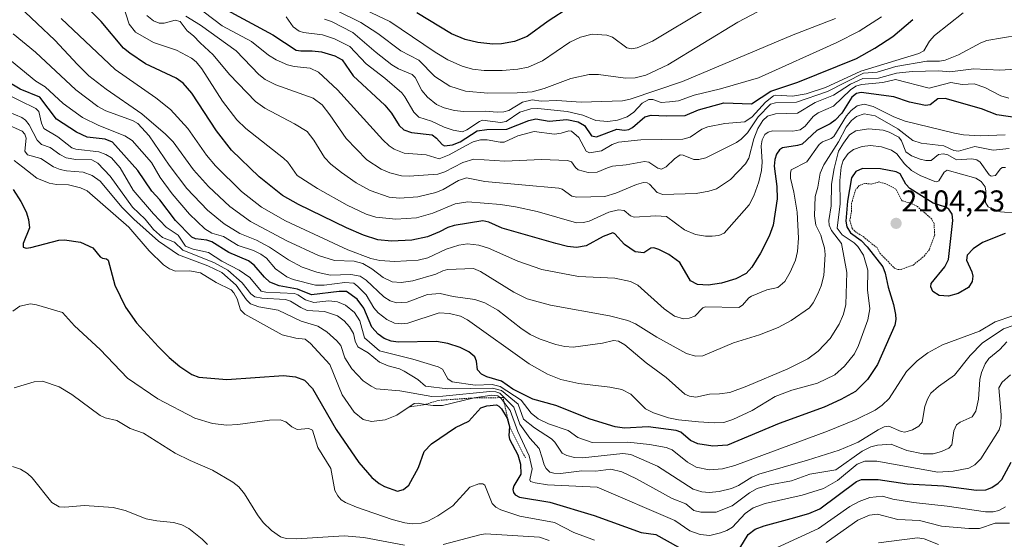
# Model space of a CAD drawing. Units: metres. Extents: x 681865 to 685348, y 4753994 to 4756381.
# Drawn here: x 684006 to 684333, y 4754772 to 4754945 of the extents above; entities that cross this region are included whole.
import ezdxf
from ezdxf.enums import TextEntityAlignment as Align

# ---------------------------------------------------------------- set-up
doc = ezdxf.new("R2010")
doc.units = ezdxf.units.M
doc.header["$MEASUREMENT"] = 0
doc.linetypes.add('TRAZOS', pattern=[0.75, 0.5, -0.25])
for name, color, linetype, lineweight in [('Carátula', 7, 'Continuous', 5), ('Curva de nivel auxiliar', 36, 'TRAZOS', 0), ('Curva de nivel maestra', 36, 'Continuous', 30), ('Curva de nivel normal', 36, 'Continuous', 0), ('Escarpado lineal', 39, 'TRAZOS', 0), ('Punto de cota en terreno', 7, 'Continuous', 0), ('Rótulo de punto de cota en terreno', 19, 'Continuous', 0)]:
    doc.layers.add(name, color=color, linetype=linetype, lineweight=lineweight)
doc.styles.add('Arial', font='txt', dxfattribs={"height": 0.2})

# ---------------------------------------------------------------- blocks, each defined once
blk = doc.blocks.new('*U177')
at = {"layer": 'Curva de nivel normal', "color": 36, "linetype": 'Continuous', "lineweight": 0}
for points in [[(684311.01, 4754770.51, 2140), (684306.26, 4754772.43, 2140), (684304.1, 4754772.79, 2140), (684291.1, 4754771.09, 2140)], [(684067.93, 4754770.54, 2140), (684066.25, 4754772.37, 2140), (684061.78, 4754775.84, 2140), (684059.4, 4754777.13, 2140), (684056.68, 4754777.88, 2140), (684051.09, 4754778.41, 2140), (684047.54, 4754779.13, 2140), (684040.56, 4754781.84, 2140), (684036.63, 4754782.8, 2140), (684027.03, 4754783.53, 2140), (684020.52, 4754782.94, 2140), (684018.66, 4754783.05, 2140), (684016.19, 4754784.53, 2140), (684009.65, 4754792.7, 2140), (684008.1, 4754794.12, 2140), (684005.79, 4754795.58, 2140), (684003.11, 4754796.48, 2140)]]:
    blk.add_polyline3d(points, dxfattribs=at)
blk = doc.blocks.new('*U201')
at = {"layer": 'Curva de nivel normal', "color": 36, "linetype": 'Continuous', "lineweight": 0}
blk.add_polyline3d([(684003.68, 4754898.26, 2120), (684006.56, 4754896.03, 2120), (684011.24, 4754892.3, 2120), (684015.37, 4754890.64, 2120), (684017.8, 4754890.18, 2120), (684021.77, 4754890.1, 2120), (684025.71, 4754889.11, 2120), (684027.96, 4754888.17, 2120), (684041.84, 4754876.09, 2120), (684048.63, 4754868.13, 2120), (684053.34, 4754863.47, 2120), (684055.31, 4754862.23, 2120), (684057.34, 4754861.44, 2120), (684062.13, 4754861.57, 2120), (684065.64, 4754860.89, 2120), (684070.86, 4754857.6, 2120), (684075.81, 4754855.22, 2120), (684076.79, 4754854.19, 2120), (684077.79, 4754852.22, 2120), (684078.98, 4754848.58, 2120), (684080.39, 4754847.12, 2120), (684092.84, 4754840.2, 2120), (684097.33, 4754839.11, 2120), (684100.42, 4754838.78, 2120), (684102.25, 4754837.38, 2120), (684108.67, 4754830.41, 2120), (684112.76, 4754820.3, 2120), (684116.78, 4754814.53, 2120), (684119.7, 4754812.13, 2120), (684122.52, 4754811.42, 2120), (684127.04, 4754812.02, 2120), (684130.9, 4754813.51, 2120), (684136.69, 4754817.37, 2120), (684138.05, 4754817.53, 2120), (684140.4, 4754817.08, 2120), (684143.04, 4754816.73, 2120), (684146.1, 4754816.79, 2120), (684156.6, 4754819.28, 2120), (684162.56, 4754820.2, 2120), (684164.49, 4754819.99, 2120), (684165.62, 4754819.08, 2120), (684168.61, 4754815.08, 2120), (684171.12, 4754808.11, 2120), (684174.9, 4754800, 2120), (684175.91, 4754795.68, 2120), (684175.12, 4754792.02, 2120), (684175.36, 4754791.53, 2120), (684176.91, 4754790.99, 2120), (684181.06, 4754790.35, 2120), (684197.53, 4754789.63, 2120), (684223.38, 4754778.54, 2120), (684228.37, 4754775.14, 2120), (684231.75, 4754773.88, 2120), (684235.04, 4754773.58, 2120), (684238.61, 4754774.4, 2120), (684240.71, 4754775.18, 2120), (684242.57, 4754776.31, 2120), (684246.72, 4754780.85, 2120), (684249.48, 4754782.68, 2120), (684253.45, 4754784.14, 2120), (684265.73, 4754787, 2120), (684272.87, 4754789.17, 2120), (684277.44, 4754791.77, 2120), (684284.06, 4754797.28, 2120), (684286.51, 4754798.29, 2120), (684290.57, 4754798.23, 2120), (684310.85, 4754794.63, 2120), (684315.9, 4754794.88, 2120), (684321.15, 4754795.97, 2120), (684323.17, 4754797.02, 2120), (684325.14, 4754799.04, 2120), (684331.19, 4754808.71, 2120), (684331.74, 4754810.58, 2120), (684331.93, 4754813.62, 2120), (684331.17, 4754822.61, 2120), (684332.19, 4754824.52, 2120), (684335.05, 4754826.98, 2120)], dxfattribs=at)
blk = doc.blocks.new('*U212')
at = {"layer": 'Curva de nivel normal', "color": 36, "linetype": 'Continuous', "lineweight": 0}
for points in [[(684003.23, 4754848.16, 2130), (684005.56, 4754849.81, 2130), (684009.07, 4754850.54, 2130), (684011.14, 4754850.23, 2130), (684019.75, 4754847.71, 2130), (684023.73, 4754843.25, 2130), (684032.34, 4754835.42, 2130), (684041.34, 4754825.84, 2130), (684051.46, 4754818.97, 2130), (684063.81, 4754812.54, 2130), (684069.65, 4754810.82, 2130), (684074.4, 4754810.27, 2130), (684078.06, 4754810.42, 2130), (684088.63, 4754811.83, 2130), (684092.1, 4754812.02, 2130), (684094.02, 4754811.33, 2130), (684096.02, 4754809.64, 2130), (684097.75, 4754808.77, 2130), (684101.64, 4754809.08, 2130), (684102.92, 4754808.53, 2130), (684104.63, 4754802.81, 2130), (684109, 4754795.81, 2130), (684110.31, 4754788.55, 2130), (684111.29, 4754786.67, 2130), (684112.4, 4754785.43, 2130), (684113.83, 4754784.5, 2130), (684117.52, 4754782.94, 2130), (684129.36, 4754778.88, 2130), (684133.59, 4754777.73, 2130), (684136.03, 4754777.4, 2130), (684138.98, 4754777.62, 2130), (684141.27, 4754778.34, 2130), (684144.59, 4754780.12, 2130), (684149.52, 4754783.41, 2130), (684155.23, 4754789.65, 2130), (684158.25, 4754790.76, 2130), (684159.51, 4754790.72, 2130), (684160.18, 4754790.29, 2130), (684162.64, 4754784.2, 2130), (684163.83, 4754782.99, 2130), (684165.57, 4754782.02, 2130), (684171.8, 4754779.99, 2130), (684183.39, 4754777.85, 2130), (684189.81, 4754774.53, 2130), (684196.69, 4754771.96, 2130)], [(684251.63, 4754766.88, 2130), (684271.15, 4754775.87, 2130), (684281.52, 4754783.13, 2130), (684284.71, 4754784.86, 2130), (684288.26, 4754786.21, 2130), (684292.41, 4754786.61, 2130), (684295.83, 4754785.66, 2130), (684302.69, 4754784.46, 2130), (684313.93, 4754783.29, 2130), (684326.68, 4754781.35, 2130), (684329.18, 4754781.36, 2130), (684331.07, 4754781.85, 2130), (684333.3, 4754783.03, 2130)]]:
    blk.add_polyline3d(points, dxfattribs=at)
blk = doc.blocks.new('*U224')
at = {"layer": 'Curva de nivel normal', "color": 36, "linetype": 'Continuous', "lineweight": 0}
for points in [[(684003.64, 4754822.68, 2135), (684010.33, 4754824.61, 2135), (684013.11, 4754824.81, 2135), (684018.71, 4754822.91, 2135), (684022.89, 4754820.45, 2135), (684032.26, 4754813.42, 2135), (684034, 4754812.66, 2135), (684037.87, 4754811.8, 2135), (684042.29, 4754809.09, 2135), (684046.69, 4754807.53, 2135), (684057.2, 4754800.94, 2135), (684062.17, 4754798.42, 2135), (684069.65, 4754795.24, 2135), (684076.44, 4754791.27, 2135), (684078.36, 4754789.68, 2135), (684080.26, 4754787.38, 2135), (684084.58, 4754780.37, 2135), (684086.49, 4754777.86, 2135), (684089.23, 4754775.19, 2135), (684092.2, 4754773.07, 2135), (684094.12, 4754772.54, 2135), (684097.54, 4754772.43, 2135), (684113.4, 4754773.47, 2135), (684119.94, 4754772.91, 2135), (684133.5, 4754770.36, 2135)], [(684146.3, 4754770.51, 2135), (684158.56, 4754773.78, 2135), (684160.46, 4754774.04, 2135), (684178.42, 4754772.96, 2135), (684181.57, 4754771.85, 2135)], [(684273.65, 4754771.26, 2135), (684284.19, 4754778.68, 2135), (684288.11, 4754780.35, 2135), (684290.72, 4754780.64, 2135), (684297.56, 4754778.9, 2135), (684304.75, 4754778.48, 2135), (684312.08, 4754776.69, 2135), (684321.19, 4754775.83, 2135), (684324.68, 4754775.88, 2135), (684329.94, 4754777.66, 2135), (684334.63, 4754777.66, 2135)]]:
    blk.add_polyline3d(points, dxfattribs=at)
blk = doc.blocks.new('*U235')
at = {"layer": 'Curva de nivel maestra', "color": 36, "linetype": 'Continuous', "lineweight": 30}
for points in [[(684003.33, 4754888.56, 2125), (684005.91, 4754884.63, 2125), (684007.64, 4754881.14, 2125), (684008.49, 4754878.6, 2125), (684008.8, 4754875.85, 2125), (684006.65, 4754870.6, 2125), (684006.66, 4754869.42, 2125), (684007.63, 4754869.06, 2125), (684009.2, 4754869.24, 2125), (684018.6, 4754871.78, 2125), (684020.42, 4754871.79, 2125), (684025.74, 4754871.09, 2125), (684029.84, 4754869.2, 2125), (684032.34, 4754866.21, 2125), (684033.03, 4754865.77, 2125), (684034.45, 4754865.57, 2125), (684034.99, 4754865.04, 2125), (684037.17, 4754856.74, 2125), (684040.69, 4754849.42, 2125), (684044.36, 4754844.29, 2125), (684051.69, 4754836.21, 2125), (684055.2, 4754832.72, 2125), (684058.77, 4754829.72, 2125), (684062.78, 4754827.03, 2125), (684065.09, 4754826.18, 2125), (684074.4, 4754825.4, 2125), (684093.28, 4754826.72, 2125), (684097.28, 4754826.33, 2125), (684100.25, 4754825.18, 2125), (684102.92, 4754822.41, 2125), (684110.8, 4754808.81, 2125), (684118.28, 4754797.81, 2125), (684122.63, 4754792.82, 2125), (684125.11, 4754790.8, 2125), (684126.84, 4754789.83, 2125), (684131.12, 4754788.32, 2125), (684133.17, 4754788.82, 2125), (684134.91, 4754790.32, 2125), (684138.18, 4754796.19, 2125), (684140.02, 4754801.42, 2125), (684142.48, 4754804.05, 2125), (684150.49, 4754809.4, 2125), (684154.87, 4754811.53, 2125), (684158.85, 4754815.95, 2125), (684160.85, 4754816.63, 2125), (684164.09, 4754816.97, 2125), (684164.91, 4754816.58, 2125), (684165.79, 4754815.63, 2125), (684167.59, 4754812.6, 2125), (684168.4, 4754809.73, 2125), (684168.16, 4754806.82, 2125), (684168.39, 4754805.57, 2125), (684171.15, 4754800.32, 2125), (684172.08, 4754797.26, 2125), (684172.22, 4754793.97, 2125), (684169.81, 4754790.08, 2125), (684169.52, 4754788.82, 2125), (684169.73, 4754787.88, 2125), (684170.33, 4754787.11, 2125), (684171.76, 4754786.33, 2125), (684181.86, 4754784.6, 2125), (684196.56, 4754780.19, 2125), (684212.16, 4754774.56, 2125), (684217.09, 4754773.82, 2125), (684228.4, 4754767.5, 2125)], [(684245, 4754769.27, 2125), (684247.74, 4754773.84, 2125), (684250.11, 4754775.66, 2125), (684253.05, 4754776.75, 2125), (684262.02, 4754779.18, 2125), (684267.93, 4754780.88, 2125), (684271.57, 4754782.45, 2125), (684283.75, 4754791.46, 2125), (684285.47, 4754792.11, 2125), (684291.03, 4754792.1, 2125), (684300.68, 4754790.67, 2125), (684312.74, 4754790, 2125), (684323.7, 4754788.56, 2125), (684326.74, 4754788.77, 2125), (684328.83, 4754789.48, 2125), (684330.91, 4754790.88, 2125), (684332.11, 4754792.14, 2125), (684335.26, 4754797.97, 2125)]]:
    blk.add_polyline3d(points, dxfattribs=at)
blk = doc.blocks.new('5PATER')
at = {"layer": 'Carátula', "linetype": 'Continuous', "lineweight": 5}
h = blk.add_hatch(color=250, dxfattribs=at)
edge = h.paths.add_edge_path()
edge.add_ellipse((0, 0.01), major_axis=(-1.33, -1.34), ratio=0.999422, start_angle=0, end_angle=360)

msp = doc.modelspace()

# ---------------------------------------------------------------- linework, layer by layer
at = {"layer": 'Curva de nivel auxiliar', "color": 36, "linetype": 'TRAZOS', "lineweight": 0}
msp.add_polyline3d([(684297.64, 4754861.95, 2102.5), (684298.66, 4754862.02, 2102.5), (684302.65, 4754863.46, 2102.5), (684306.32, 4754866.44, 2102.5), (684307.96, 4754868.55, 2102.5), (684309.8, 4754873.42, 2102.5), (684309.57, 4754877.31, 2102.5), (684308.83, 4754878.72, 2102.5), (684304.08, 4754882.92, 2102.5), (684301.67, 4754884.12, 2102.5), (684298.92, 4754884.77, 2102.5), (684296.85, 4754888.73, 2102.5), (684293.5, 4754890.44, 2102.5), (684291.17, 4754891.07, 2102.5), (684288.72, 4754890.36, 2102.5), (684286.61, 4754890.59, 2102.5), (684284.7, 4754889.88, 2102.5), (684283.52, 4754888.58, 2102.5), (684282.15, 4754884.04, 2102.5), (684282.18, 4754881.53, 2102.5), (684281.55, 4754878.27, 2102.5), (684282.34, 4754875.61, 2102.5), (684283.33, 4754874.59, 2102.5), (684286.02, 4754872.89, 2102.5), (684290.16, 4754869.54, 2102.5), (684290.54, 4754869.43, 2102.5), (684291.54, 4754867.42, 2102.5), (684296.47, 4754862.37, 2102.5), (684297.64, 4754861.95, 2102.5)], dxfattribs=at)
at = {"layer": 'Curva de nivel maestra', "color": 36, "linetype": 'Continuous', "lineweight": 30}
for points in [[(684344.73, 4754911.31, 2075), (684330.44, 4754913.41, 2075), (684325.32, 4754915.42, 2075), (684313.3, 4754918.87, 2075), (684310.88, 4754918.71, 2075), (684308.29, 4754916.7, 2075), (684306.7, 4754916.48, 2075), (684301.39, 4754917.56, 2075), (684296.16, 4754919.34, 2075), (684285.3, 4754920.85, 2075), (684283.8, 4754920.47, 2075), (684282.27, 4754919.25, 2075), (684278.86, 4754913.97, 2075), (684276.74, 4754911.6, 2075), (684274.99, 4754910.37, 2075), (684270.62, 4754908.21, 2075), (684265.75, 4754903.67, 2075), (684264.18, 4754903.16, 2075), (684259.14, 4754902.42, 2075), (684258.18, 4754901.8, 2075), (684257.18, 4754900.29, 2075), (684256.62, 4754898.56, 2075), (684256.45, 4754896.3, 2075), (684257.32, 4754889.52, 2075), (684257.39, 4754885.42, 2075), (684256.09, 4754876.74, 2075), (684254.73, 4754873.11, 2075), (684251.86, 4754867.43, 2075), (684248.97, 4754862.76, 2075), (684247.08, 4754860.64, 2075), (684243.68, 4754858.83, 2075), (684238.88, 4754857.4, 2075), (684234.45, 4754856.73, 2075), (684230.91, 4754856.98, 2075), (684228.55, 4754858.22, 2075), (684225.06, 4754864.27, 2075), (684221.35, 4754867, 2075), (684218.11, 4754868.65, 2075), (684216.39, 4754869.16, 2075), (684215.38, 4754869.02, 2075), (684213.05, 4754867.51, 2075), (684210.21, 4754867.86, 2075), (684206.64, 4754870.23, 2075), (684203.39, 4754873.87, 2075), (684202.78, 4754874.21, 2075), (684199.52, 4754872.98, 2075), (684193.95, 4754869.85, 2075), (684190.72, 4754869.3, 2075), (684187.73, 4754869.65, 2075), (684183.83, 4754870.58, 2075), (684165.94, 4754875.74, 2075), (684161.54, 4754877.68, 2075), (684159.49, 4754878.13, 2075), (684149.96, 4754876.62, 2075), (684147.85, 4754875.93, 2075), (684145.17, 4754874.52, 2075), (684141.1, 4754872.88, 2075), (684135.93, 4754871.69, 2075), (684129.16, 4754871.44, 2075), (684124.67, 4754871.83, 2075), (684119.83, 4754873.37, 2075), (684114.19, 4754875.86, 2075), (684098.28, 4754883.59, 2075), (684092.91, 4754886.54, 2075), (684085.16, 4754892.75, 2075), (684075.99, 4754901.64, 2075), (684070.92, 4754908.04, 2075), (684062.8, 4754920.56, 2075), (684059.88, 4754923.88, 2075), (684057.53, 4754925.56, 2075), (684047.4, 4754930.36, 2075), (684042.14, 4754933.92, 2075), (684040.06, 4754935.57, 2075), (684032.58, 4754944.4, 2075), (684026.83, 4754950.16, 2075)], [(684072.88, 4754949.09, 2050), (684089.75, 4754939.95, 2050), (684097.45, 4754934.93, 2050), (684098.98, 4754934.62, 2050), (684102.83, 4754934.71, 2050), (684105.91, 4754934.35, 2050), (684110.32, 4754932.96, 2050), (684112.71, 4754931.72, 2050), (684116.39, 4754926.34, 2050), (684126.96, 4754916.59, 2050), (684129.12, 4754913.98, 2050), (684131.71, 4754909.8, 2050), (684133.22, 4754908.4, 2050), (684135.85, 4754907.47, 2050), (684142.71, 4754906.69, 2050), (684144.14, 4754905.65, 2050), (684145.98, 4754903.52, 2050), (684146.82, 4754903.07, 2050), (684149.44, 4754903.45, 2050), (684151.96, 4754904.44, 2050), (684157.64, 4754908.02, 2050), (684160.84, 4754908.51, 2050), (684167.51, 4754908.63, 2050), (684174.82, 4754911.51, 2050), (684177.11, 4754912.11, 2050), (684181.54, 4754911.28, 2050), (684187.44, 4754911.79, 2050), (684191.23, 4754911.08, 2050), (684193.29, 4754909.86, 2050), (684195.62, 4754906.43, 2050), (684197.32, 4754906.11, 2050), (684204.13, 4754908.6, 2050), (684206.59, 4754908.29, 2050), (684208.05, 4754908.48, 2050), (684209.3, 4754909.14, 2050), (684213.43, 4754912.68, 2050), (684215.47, 4754913.31, 2050), (684220.64, 4754913.03, 2050), (684226.86, 4754913.17, 2050), (684231.28, 4754915.02, 2050), (684239.67, 4754917.34, 2050), (684248.87, 4754917.08, 2050), (684255.34, 4754921.24, 2050), (684264.23, 4754924.28, 2050), (684283.78, 4754932.15, 2050), (684289.87, 4754935.52, 2050), (684295.86, 4754939.39, 2050), (684302.47, 4754945.09, 2050)], [(684188.41, 4754949.2, 2025), (684181.28, 4754944.55, 2025), (684174.3, 4754939.45, 2025), (684170.11, 4754937.78, 2025), (684165.78, 4754937.02, 2025), (684162.84, 4754936.85, 2025), (684157.89, 4754937.4, 2025), (684153.66, 4754938.47, 2025), (684149.1, 4754940.3, 2025), (684137.62, 4754947.26, 2025)], [(684333.18, 4754873.96, 2100), (684325.69, 4754870.91, 2100), (684322.56, 4754868.84, 2100), (684320.63, 4754866.74, 2100), (684320.35, 4754865.07, 2100), (684322.15, 4754861.16, 2100), (684322.47, 4754859.73, 2100), (684322.2, 4754857.94, 2100), (684320.98, 4754856, 2100), (684317.61, 4754854.01, 2100), (684314.4, 4754853.07, 2100), (684311.28, 4754853.31, 2100), (684309.14, 4754854.68, 2100), (684308.52, 4754856.18, 2100), (684308.67, 4754857.36, 2100), (684313.21, 4754862.9, 2100), (684314.4, 4754865.28, 2100), (684315.87, 4754878.29, 2100), (684315.59, 4754880.32, 2100), (684314.44, 4754882.07, 2100), (684313.48, 4754882.68, 2100), (684309.23, 4754883.98, 2100), (684301.48, 4754888.88, 2100), (684300.24, 4754890.32, 2100), (684298.34, 4754893.75, 2100), (684296.95, 4754894.49, 2100), (684291.74, 4754895.44, 2100), (684285.75, 4754895.52, 2100), (684283.55, 4754894.56, 2100), (684282.15, 4754892.47, 2100), (684280.75, 4754884.65, 2100), (684280.26, 4754877.99, 2100), (684280.57, 4754876.11, 2100), (684281.84, 4754874.19, 2100), (684285.34, 4754871.56, 2100), (684287.33, 4754869.56, 2100), (684292.54, 4754862.83, 2100), (684293.35, 4754860.8, 2100), (684294.29, 4754856.1, 2100), (684296.12, 4754850.37, 2100), (684296.8, 4754846.96, 2100), (684296.89, 4754845.38, 2100), (684296.5, 4754843.46, 2100), (684290.78, 4754830.35, 2100), (684287.49, 4754825.4, 2100), (684283.51, 4754821.44, 2100), (684278.62, 4754818.75, 2100), (684273, 4754816.16, 2100), (684258.04, 4754810.79, 2100), (684240.91, 4754803.62, 2100), (684236.07, 4754803.25, 2100), (684231.08, 4754804.04, 2100), (684228.56, 4754805.09, 2100), (684225.41, 4754807.94, 2100), (684223.84, 4754808.42, 2100), (684214.56, 4754809.71, 2100), (684206.62, 4754809.25, 2100), (684203.59, 4754809.68, 2100), (684195.24, 4754812.26, 2100), (684183.76, 4754816.73, 2100), (684176.21, 4754818.86, 2100), (684169.47, 4754822.24, 2100), (684165.73, 4754824.8, 2100), (684160.86, 4754826.32, 2100), (684159.04, 4754827.19, 2100), (684157.74, 4754828.61, 2100), (684157.45, 4754831.55, 2100), (684156.82, 4754832.89, 2100), (684154.89, 4754834.57, 2100), (684152.05, 4754836.07, 2100), (684147.91, 4754837.39, 2100), (684144.18, 4754837.99, 2100), (684131.42, 4754837.77, 2100), (684129.03, 4754838.15, 2100), (684126.74, 4754839.02, 2100), (684124.75, 4754840.42, 2100), (684122.68, 4754842.76, 2100), (684119.91, 4754849.07, 2100), (684117.73, 4754852.08, 2100), (684114.18, 4754854.68, 2100), (684111.71, 4754854.66, 2100), (684102.55, 4754853.53, 2100), (684097.93, 4754855.42, 2100), (684091.8, 4754856.52, 2100), (684088.7, 4754857.74, 2100), (684086.9, 4754859.37, 2100), (684083.45, 4754863.43, 2100), (684081.57, 4754864.8, 2100), (684075.1, 4754867.67, 2100), (684069.45, 4754871.22, 2100), (684067.73, 4754871.75, 2100), (684063.94, 4754872.14, 2100), (684062.82, 4754872.69, 2100), (684057.32, 4754878.3, 2100), (684052.15, 4754885.1, 2100), (684049.49, 4754887.97, 2100), (684044.81, 4754894.84, 2100), (684036.39, 4754904.34, 2100), (684033.96, 4754905.27, 2100), (684027.97, 4754906.01, 2100), (684024.39, 4754907.66, 2100), (684017.75, 4754911.92, 2100), (684012.25, 4754919.26, 2100), (684005.69, 4754921.97, 2100), (683996.83, 4754927.17, 2100)]]:
    msp.add_polyline3d(points, dxfattribs=at)
at = {"layer": 'Curva de nivel normal', "color": 36, "linetype": 'Continuous', "lineweight": 0}
for points in [[(684060.9, 4754952.2, 2055), (684072.91, 4754942.98, 2055), (684082.62, 4754937.78, 2055), (684088.3, 4754933.25, 2055), (684090.79, 4754931.66, 2055), (684094.53, 4754930.02, 2055), (684096.8, 4754929.46, 2055), (684102.07, 4754928.93, 2055), (684104.94, 4754927.58, 2055), (684111.25, 4754921.71, 2055), (684126.28, 4754905.03, 2055), (684128.38, 4754903.06, 2055), (684130.09, 4754901.94, 2055), (684133.4, 4754900.69, 2055), (684140.64, 4754900.08, 2055), (684145, 4754898.79, 2055), (684148.39, 4754900.06, 2055), (684153.76, 4754903.06, 2055), (684156.34, 4754904.47, 2055), (684158.73, 4754905.04, 2055), (684160.94, 4754905.06, 2055), (684165.32, 4754904.27, 2055), (684166.58, 4754904.31, 2055), (684171.18, 4754906.44, 2055), (684176.64, 4754907.84, 2055), (684183.34, 4754907.01, 2055), (684185.59, 4754907.32, 2055), (684188.09, 4754908.11, 2055), (684189.02, 4754907.95, 2055), (684191.43, 4754905.88, 2055), (684193.92, 4754901.37, 2055), (684195.04, 4754900.77, 2055), (684198.97, 4754901.44, 2055), (684202.54, 4754903.58, 2055), (684204.7, 4754904.35, 2055), (684212.05, 4754905.07, 2055), (684225.99, 4754905.26, 2055), (684228.45, 4754905.96, 2055), (684232.37, 4754908.62, 2055), (684234.34, 4754909.43, 2055), (684240.03, 4754910.55, 2055), (684246.62, 4754911.08, 2055), (684249.15, 4754912.71, 2055), (684253.51, 4754917.65, 2055), (684256.2, 4754919.75, 2055), (684256.97, 4754919.94, 2055), (684262.5, 4754919.55, 2055), (684267.1, 4754920.43, 2055), (684273.49, 4754922.53, 2055), (684285.21, 4754927.93, 2055), (684304.54, 4754933.83, 2055), (684306.18, 4754934.69, 2055), (684308.02, 4754937.89, 2055), (684309.71, 4754939.74, 2055), (684319.31, 4754947.36, 2055)], [(684334.57, 4754902.21, 2085), (684329.2, 4754901.67, 2085), (684323.09, 4754902.85, 2085), (684317.68, 4754901.28, 2085), (684316.15, 4754901.52, 2085), (684312.86, 4754903.11, 2085), (684305.31, 4754903.94, 2085), (684302.48, 4754904.87, 2085), (684297.53, 4754908.78, 2085), (684290.01, 4754913.11, 2085), (684286.29, 4754913.77, 2085), (684283.77, 4754912.84, 2085), (684282.14, 4754911.51, 2085), (684280.32, 4754909.34, 2085), (684277.81, 4754904.44, 2085), (684272.9, 4754896.76, 2085), (684271.75, 4754894, 2085), (684270.94, 4754889.38, 2085), (684270.05, 4754886.27, 2085), (684269.86, 4754879.83, 2085), (684270.23, 4754876.76, 2085), (684271.97, 4754873.35, 2085), (684272.42, 4754871.7, 2085), (684273.14, 4754869.16, 2085), (684273.38, 4754866.92, 2085), (684272.95, 4754859.98, 2085), (684272.06, 4754856.52, 2085), (684270.97, 4754853.83, 2085), (684269.38, 4754850.84, 2085), (684268.13, 4754849.26, 2085), (684262.04, 4754845.06, 2085), (684257.71, 4754842.72, 2085), (684251.56, 4754840.24, 2085), (684242.89, 4754837.64, 2085), (684232.69, 4754833.29, 2085), (684230.23, 4754833.18, 2085), (684227.27, 4754834.1, 2085), (684217.37, 4754839.45, 2085), (684210.3, 4754843.96, 2085), (684207.71, 4754845.04, 2085), (684201.67, 4754846.56, 2085), (684182, 4754850.12, 2085), (684174.28, 4754852.23, 2085), (684169.86, 4754854.41, 2085), (684158.75, 4754861.34, 2085), (684156.43, 4754862.26, 2085), (684147.79, 4754861.92, 2085), (684146.24, 4754861.56, 2085), (684143.95, 4754860.42, 2085), (684136.26, 4754858.21, 2085), (684132.38, 4754857.69, 2085), (684129.36, 4754857.89, 2085), (684126.38, 4754859.32, 2085), (684122.63, 4754862.19, 2085), (684119.59, 4754863.92, 2085), (684116.78, 4754864.7, 2085), (684110.26, 4754865.01, 2085), (684104.89, 4754866.61, 2085), (684094.38, 4754871.46, 2085), (684082.27, 4754877.96, 2085), (684075.41, 4754882.89, 2085), (684068.32, 4754889.62, 2085), (684063.37, 4754895.1, 2085), (684056.57, 4754904.37, 2085), (684054.03, 4754907, 2085), (684046.12, 4754913.73, 2085), (684034.33, 4754921.89, 2085), (684028.57, 4754926.4, 2085), (684024.7, 4754930.1, 2085), (684017.27, 4754938.18, 2085), (684005.47, 4754949.29, 2085)], [(684334.49, 4754918.95, 2070), (684331.83, 4754919.67, 2070), (684326.5, 4754922.53, 2070), (684322.97, 4754923.71, 2070), (684318.96, 4754923.48, 2070), (684315.21, 4754924.14, 2070), (684307.92, 4754922.27, 2070), (684296.8, 4754925.12, 2070), (684292.57, 4754924.18, 2070), (684285.46, 4754923.45, 2070), (684283.55, 4754922.91, 2070), (684281.75, 4754921.69, 2070), (684276.12, 4754916.28, 2070), (684271, 4754914.06, 2070), (684269.33, 4754912.87, 2070), (684266.67, 4754909.67, 2070), (684265.03, 4754908.44, 2070), (684262.63, 4754907.95, 2070), (684255.81, 4754908.09, 2070), (684254.4, 4754907.68, 2070), (684253.27, 4754906.86, 2070), (684252.41, 4754905.13, 2070), (684252.06, 4754903.11, 2070), (684252.37, 4754897.65, 2070), (684252.21, 4754894.84, 2070), (684251.33, 4754891.1, 2070), (684249.6, 4754886.42, 2070), (684248.07, 4754883.44, 2070), (684239.79, 4754874.05, 2070), (684238.05, 4754873.33, 2070), (684235.75, 4754873.01, 2070), (684233.55, 4754873.03, 2070), (684230.27, 4754873.62, 2070), (684226.62, 4754875.18, 2070), (684220.56, 4754879.56, 2070), (684217.02, 4754879.77, 2070), (684209.82, 4754879.34, 2070), (684208.64, 4754879.77, 2070), (684206.48, 4754881.58, 2070), (684204.64, 4754881.81, 2070), (684201.45, 4754880.99, 2070), (684194.88, 4754878.05, 2070), (684193.01, 4754877.61, 2070), (684190.73, 4754877.53, 2070), (684177.58, 4754881.21, 2070), (684170.44, 4754882.77, 2070), (684165.38, 4754883.53, 2070), (684154.52, 4754884.49, 2070), (684150.34, 4754883.8, 2070), (684142.95, 4754880.66, 2070), (684137.53, 4754879.1, 2070), (684130.64, 4754878.72, 2070), (684123.98, 4754879.42, 2070), (684120.72, 4754880.35, 2070), (684114.43, 4754883.41, 2070), (684104.51, 4754888.9, 2070), (684097.78, 4754893.28, 2070), (684094.68, 4754897.61, 2070), (684093.29, 4754899, 2070), (684080.7, 4754908.84, 2070), (684077.69, 4754911.78, 2070), (684073, 4754917.92, 2070), (684066.07, 4754928.74, 2070), (684064.16, 4754931.02, 2070), (684062.63, 4754932.21, 2070), (684057.69, 4754934.91, 2070), (684050.01, 4754937.49, 2070), (684043.99, 4754940.87, 2070), (684041.94, 4754943.54, 2070), (684039.68, 4754950.44, 2070)], [(684110.7, 4754948.24, 2035), (684118.93, 4754944.04, 2035), (684124.59, 4754940.44, 2035), (684132.24, 4754934.62, 2035), (684138.26, 4754931.6, 2035), (684143.52, 4754926.15, 2035), (684148.58, 4754922.9, 2035), (684153.72, 4754921.23, 2035), (684161.25, 4754920.56, 2035), (684170.96, 4754920.69, 2035), (684175.96, 4754921.09, 2035), (684179.97, 4754922.13, 2035), (684188.8, 4754925.51, 2035), (684194.85, 4754926.82, 2035), (684198.03, 4754926.8, 2035), (684206.94, 4754925.56, 2035), (684210.22, 4754925.75, 2035), (684213.69, 4754926.61, 2035), (684221.03, 4754930.01, 2035), (684244.31, 4754944.22, 2035), (684250.84, 4754947.62, 2035)], [(684233.35, 4754948.31, 2030), (684215.99, 4754937.88, 2030), (684210.9, 4754935.62, 2030), (684209.02, 4754935.35, 2030), (684207.43, 4754935.68, 2030), (684202.64, 4754939.17, 2030), (684200.77, 4754939.85, 2030), (684195.87, 4754940.19, 2030), (684191.99, 4754939.24, 2030), (684188.52, 4754937.53, 2030), (684179.38, 4754931.36, 2030), (684174.59, 4754929.21, 2030), (684171.17, 4754928.53, 2030), (684165.94, 4754928.14, 2030), (684159.98, 4754928.16, 2030), (684156.13, 4754928.6, 2030), (684152.66, 4754929.53, 2030), (684147.91, 4754931.69, 2030), (684143.72, 4754934.18, 2030), (684128.6, 4754944.45, 2030), (684116.69, 4754950.07, 2030)], [(684019.34, 4754945.45, 2080), (684037.27, 4754928.52, 2080), (684050.84, 4754919.06, 2080), (684055.63, 4754915.18, 2080), (684061.46, 4754908.88, 2080), (684067.69, 4754899.96, 2080), (684070.63, 4754896.4, 2080), (684079.27, 4754887.95, 2080), (684085.97, 4754882.67, 2080), (684093.9, 4754878.17, 2080), (684114.68, 4754868.53, 2080), (684122.27, 4754865.6, 2080), (684125.31, 4754864.95, 2080), (684130.24, 4754864.58, 2080), (684137.98, 4754865.06, 2080), (684141.28, 4754865.83, 2080), (684147.39, 4754868.69, 2080), (684151.54, 4754870.05, 2080), (684154.43, 4754870.49, 2080), (684158.2, 4754870.06, 2080), (684161.42, 4754869.02, 2080), (684171.13, 4754864.7, 2080), (684179.14, 4754862, 2080), (684191.35, 4754859.67, 2080), (684203.41, 4754859.07, 2080), (684208.68, 4754858.02, 2080), (684211.09, 4754856.76, 2080), (684219.81, 4754848.84, 2080), (684223.25, 4754846.43, 2080), (684226.22, 4754845.54, 2080), (684228.16, 4754845.75, 2080), (684229.98, 4754846.51, 2080), (684232.73, 4754849.28, 2080), (684233.49, 4754849.58, 2080), (684244.65, 4754849.35, 2080), (684245.87, 4754850.11, 2080), (684247.94, 4754852.51, 2080), (684248.85, 4754853.15, 2080), (684253.94, 4754855.16, 2080), (684257.67, 4754856.03, 2080), (684259.93, 4754858, 2080), (684261.76, 4754861.08, 2080), (684263.47, 4754865.08, 2080), (684264.12, 4754867.97, 2080), (684264.55, 4754872.4, 2080), (684264.04, 4754881.01, 2080), (684262.99, 4754887.72, 2080), (684261.89, 4754892.35, 2080), (684261.83, 4754894.03, 2080), (684262.06, 4754895.08, 2080), (684267.25, 4754897.73, 2080), (684271.33, 4754903.57, 2080), (684272.45, 4754904.42, 2080), (684275.36, 4754905.49, 2080), (684276.25, 4754906.18, 2080), (684280.51, 4754913.06, 2080), (684281.99, 4754914.88, 2080), (684284.05, 4754916.38, 2080), (684286.38, 4754916.98, 2080), (684289.38, 4754916.18, 2080), (684296.17, 4754912.78, 2080), (684299.97, 4754911.27, 2080), (684316.36, 4754907.33, 2080), (684319.37, 4754906.77, 2080), (684324.9, 4754906.43, 2080), (684333.24, 4754906.77, 2080)], [(684047.79, 4754946.47, 2065), (684050.06, 4754944.62, 2065), (684051.92, 4754943.92, 2065), (684053.56, 4754943.92, 2065), (684057.18, 4754944.84, 2065), (684058.84, 4754944.41, 2065), (684061.24, 4754941.35, 2065), (684063.38, 4754939.71, 2065), (684065.51, 4754937.35, 2065), (684069.91, 4754933.37, 2065), (684075.31, 4754926.77, 2065), (684083.9, 4754917.86, 2065), (684087.05, 4754915.56, 2065), (684096.9, 4754910.41, 2065), (684101.12, 4754907.84, 2065), (684103.36, 4754904.95, 2065), (684106.84, 4754899.22, 2065), (684109.01, 4754897.02, 2065), (684112.49, 4754894.23, 2065), (684117.42, 4754890.75, 2065), (684122.11, 4754888.24, 2065), (684128.35, 4754886.06, 2065), (684131.87, 4754885.68, 2065), (684137.94, 4754886.17, 2065), (684143.92, 4754887.53, 2065), (684146.3, 4754888.58, 2065), (684151.42, 4754891.6, 2065), (684154.08, 4754892.5, 2065), (684160.2, 4754891.26, 2065), (684184.77, 4754889.06, 2065), (684185.95, 4754888.69, 2065), (684189.1, 4754886.32, 2065), (684190.75, 4754885.98, 2065), (684200.09, 4754886.19, 2065), (684203.76, 4754887.4, 2065), (684210.62, 4754890.28, 2065), (684212.95, 4754890.86, 2065), (684214.13, 4754890.84, 2065), (684214.92, 4754890.35, 2065), (684217.47, 4754887.57, 2065), (684219.37, 4754886.9, 2065), (684230.5, 4754887.29, 2065), (684234.7, 4754887.99, 2065), (684237.28, 4754888.84, 2065), (684241.93, 4754891.91, 2065), (684246.89, 4754897.08, 2065), (684248.01, 4754899, 2065), (684249.68, 4754905.44, 2065), (684250.96, 4754908.8, 2065), (684252.69, 4754911.55, 2065), (684254.24, 4754913, 2065), (684256.83, 4754913.71, 2065), (684264.2, 4754913.97, 2065), (684270.04, 4754917.49, 2065), (684276.11, 4754919.88, 2065), (684281.77, 4754923.54, 2065), (684285.85, 4754925.42, 2065), (684291.09, 4754925.55, 2065), (684297.08, 4754927.24, 2065), (684302.33, 4754927.81, 2065), (684311.13, 4754928.01, 2065), (684314.85, 4754927.7, 2065), (684322.84, 4754928.69, 2065), (684331.5, 4754928.3, 2065), (684343.72, 4754929, 2065)], [(684060.79, 4754946.23, 2060), (684065.7, 4754943.26, 2060), (684077.53, 4754934.69, 2060), (684085.06, 4754926.85, 2060), (684087.2, 4754925.12, 2060), (684090.73, 4754923.33, 2060), (684103.13, 4754918.98, 2060), (684106.1, 4754916.68, 2060), (684108.61, 4754913.39, 2060), (684114.13, 4754905.57, 2060), (684120.94, 4754898.47, 2060), (684125.76, 4754895.29, 2060), (684128.64, 4754894.09, 2060), (684132.51, 4754893.08, 2060), (684135.03, 4754892.95, 2060), (684144.59, 4754893.63, 2060), (684146.9, 4754894.48, 2060), (684152.92, 4754897.58, 2060), (684156.56, 4754898.62, 2060), (684166.82, 4754897.96, 2060), (684178.99, 4754898.55, 2060), (684187.71, 4754898.22, 2060), (684189.02, 4754897.78, 2060), (684190.39, 4754895.83, 2060), (684191.25, 4754895.16, 2060), (684194.52, 4754894.19, 2060), (684197.51, 4754894.34, 2060), (684200.98, 4754895.79, 2060), (684202.6, 4754896.34, 2060), (684207.21, 4754896.82, 2060), (684213.29, 4754897.93, 2060), (684214.77, 4754897.65, 2060), (684217.77, 4754895.61, 2060), (684219, 4754895.35, 2060), (684220.55, 4754896.15, 2060), (684223.25, 4754898.76, 2060), (684225.16, 4754900.06, 2060), (684226.17, 4754900.04, 2060), (684229.72, 4754898.54, 2060), (684231.41, 4754898.54, 2060), (684233.68, 4754899.09, 2060), (684243.83, 4754904.25, 2060), (684245.45, 4754905.36, 2060), (684247.49, 4754907.46, 2060), (684251.12, 4754912.75, 2060), (684255.24, 4754916.89, 2060), (684256.85, 4754917.36, 2060), (684263.8, 4754917.64, 2060), (684274.14, 4754921.1, 2060), (684286.16, 4754927.21, 2060), (684290.71, 4754927.6, 2060), (684296.9, 4754929.48, 2060), (684307.16, 4754931.21, 2060), (684311.44, 4754931.28, 2060), (684313.27, 4754931.62, 2060), (684317.69, 4754933.31, 2060), (684325.11, 4754937.37, 2060), (684327.12, 4754938.15, 2060), (684342.74, 4754940.76, 2060)], [(684094.1, 4754945.97, 2045), (684096.48, 4754942.65, 2045), (684098.41, 4754941.21, 2045), (684099.94, 4754940.75, 2045), (684106.27, 4754940.01, 2045), (684110.19, 4754938.69, 2045), (684115.35, 4754936.14, 2045), (684120.76, 4754930.39, 2045), (684126.92, 4754925.61, 2045), (684132.56, 4754920.66, 2045), (684133.64, 4754919.35, 2045), (684136.56, 4754914.3, 2045), (684138.23, 4754912.67, 2045), (684142.52, 4754911.3, 2045), (684146.63, 4754909.31, 2045), (684149.68, 4754908.3, 2045), (684152.78, 4754907.78, 2045), (684154.23, 4754908.39, 2045), (684158.42, 4754911.23, 2045), (684159.38, 4754911.59, 2045), (684165.41, 4754910.89, 2045), (684167.34, 4754911.16, 2045), (684171.84, 4754914.25, 2045), (684175.45, 4754915.42, 2045), (684177.82, 4754915.46, 2045), (684187.57, 4754914.5, 2045), (684192.84, 4754913.25, 2045), (684197.13, 4754911.52, 2045), (684201.1, 4754911.17, 2045), (684204.33, 4754911.59, 2045), (684207.52, 4754912.7, 2045), (684209.77, 4754914.33, 2045), (684212.55, 4754917.31, 2045), (684214.77, 4754918.48, 2045), (684216.02, 4754918.52, 2045), (684218.87, 4754917.51, 2045), (684221.64, 4754917.7, 2045), (684224.65, 4754918.05, 2045), (684229.77, 4754919.96, 2045), (684238.54, 4754921.99, 2045), (684251.25, 4754925.73, 2045), (684277.28, 4754937.49, 2045), (684284.73, 4754941.2, 2045), (684292.11, 4754945.97, 2045)], [(684276.79, 4754945.44, 2040), (684262.77, 4754940.03, 2040), (684225.95, 4754924.52, 2040), (684208.57, 4754918.58, 2040), (684205.94, 4754918.04, 2040), (684192.22, 4754917.58, 2040), (684184.1, 4754918.13, 2040), (684178.93, 4754917.91, 2040), (684175.95, 4754918.33, 2040), (684172.71, 4754917.61, 2040), (684168.21, 4754914.8, 2040), (684166.52, 4754914.36, 2040), (684164.3, 4754914.23, 2040), (684160.28, 4754914.64, 2040), (684153.13, 4754914.48, 2040), (684150.13, 4754914.82, 2040), (684146.67, 4754915.67, 2040), (684144.16, 4754916.83, 2040), (684141.11, 4754919.26, 2040), (684139.24, 4754921.51, 2040), (684136.99, 4754925.79, 2040), (684136.02, 4754926.83, 2040), (684131.48, 4754928.68, 2040), (684129.28, 4754930.04, 2040), (684124.02, 4754934.13, 2040), (684116.3, 4754940.79, 2040), (684109.18, 4754944.38, 2040), (684106.87, 4754945.25, 2040)], [(684333.34, 4754895.84, 2090), (684332.21, 4754895.85, 2090), (684331.53, 4754895.37, 2090), (684329.96, 4754893.24, 2090), (684328.62, 4754892.95, 2090), (684327.94, 4754893.4, 2090), (684324.89, 4754897.62, 2090), (684323.78, 4754898.45, 2090), (684322.18, 4754898.79, 2090), (684317.03, 4754898.4, 2090), (684314.18, 4754900.06, 2090), (684312.67, 4754900.4, 2090), (684311.1, 4754900.21, 2090), (684308.58, 4754898.25, 2090), (684306.79, 4754898.2, 2090), (684304.96, 4754898.6, 2090), (684302.09, 4754899.75, 2090), (684300.21, 4754901.06, 2090), (684298.77, 4754904.78, 2090), (684297.83, 4754906, 2090), (684294.66, 4754907.68, 2090), (684292.61, 4754908.28, 2090), (684287.78, 4754908.77, 2090), (684283.59, 4754908.13, 2090), (684281.49, 4754906.71, 2090), (684279.52, 4754904.01, 2090), (684277.81, 4754901.32, 2090), (684276.37, 4754895.52, 2090), (684275.53, 4754890.32, 2090), (684275.41, 4754883.17, 2090), (684274.61, 4754878.24, 2090), (684274.73, 4754876.72, 2090), (684275.46, 4754874.91, 2090), (684278.76, 4754870.64, 2090), (684280.62, 4754860.92, 2090), (684280.29, 4754850.32, 2090), (684279.44, 4754847.07, 2090), (684278.04, 4754843.79, 2090), (684275.03, 4754838.98, 2090), (684271.01, 4754834.82, 2090), (684267.63, 4754832.23, 2090), (684260.9, 4754828.93, 2090), (684247.29, 4754823.19, 2090), (684241.64, 4754821.11, 2090), (684238.26, 4754820.58, 2090), (684234.93, 4754820.52, 2090), (684230.39, 4754819.57, 2090), (684228.24, 4754819.88, 2090), (684226.65, 4754820.54, 2090), (684220.47, 4754826.03, 2090), (684213.89, 4754830.97, 2090), (684206.73, 4754836.89, 2090), (684204.65, 4754838.13, 2090), (684202.95, 4754838.34, 2090), (684199.33, 4754837.44, 2090), (684189.52, 4754836.16, 2090), (684186.84, 4754836.37, 2090), (684183.82, 4754837.05, 2090), (684178.58, 4754838.8, 2090), (684175.3, 4754840.39, 2090), (684172.18, 4754842.44, 2090), (684164.47, 4754848.42, 2090), (684160.17, 4754850.94, 2090), (684156.88, 4754852.02, 2090), (684149.67, 4754852.98, 2090), (684145.3, 4754854.02, 2090), (684141.12, 4754853.68, 2090), (684134.33, 4754851.09, 2090), (684130.79, 4754850.87, 2090), (684128.74, 4754851.54, 2090), (684126.66, 4754852.85, 2090), (684120.69, 4754858.44, 2090), (684118.8, 4754859.72, 2090), (684115.63, 4754860.29, 2090), (684108.79, 4754860.06, 2090), (684104.34, 4754861.13, 2090), (684099.49, 4754862.79, 2090), (684094.87, 4754865.18, 2090), (684088.6, 4754869.45, 2090), (684084.25, 4754871.69, 2090), (684078.76, 4754873.99, 2090), (684073.48, 4754877.1, 2090), (684067.93, 4754881.73, 2090), (684061.15, 4754888.92, 2090), (684055.18, 4754896.61, 2090), (684048.63, 4754906.45, 2090), (684044.83, 4754910.53, 2090), (684043, 4754911.56, 2090), (684034.17, 4754914.72, 2090), (684031.49, 4754916.19, 2090), (684024.19, 4754921.73, 2090), (684010.76, 4754934.28, 2090), (684003.39, 4754940.28, 2090)], [(684000.97, 4754932.84, 2095), (684010.91, 4754924.58, 2095), (684014.03, 4754922.74, 2095), (684019.97, 4754917.21, 2095), (684026.36, 4754912.56, 2095), (684031.85, 4754909.82, 2095), (684040.53, 4754906.46, 2095), (684042.95, 4754904.81, 2095), (684049.33, 4754897.56, 2095), (684052.2, 4754892.58, 2095), (684056.18, 4754887.16, 2095), (684061.94, 4754880.4, 2095), (684067.07, 4754875.52, 2095), (684069.43, 4754874.05, 2095), (684073.31, 4754872.89, 2095), (684078.17, 4754869.93, 2095), (684083.24, 4754868.32, 2095), (684085.71, 4754867.06, 2095), (684087.63, 4754865.72, 2095), (684090.62, 4754862.19, 2095), (684094.4, 4754859.57, 2095), (684096.51, 4754858.67, 2095), (684103.86, 4754856.76, 2095), (684106.75, 4754856.73, 2095), (684113.62, 4754857.65, 2095), (684116.62, 4754857.38, 2095), (684118.01, 4754856.37, 2095), (684120.69, 4754853.56, 2095), (684123.34, 4754849.19, 2095), (684124.71, 4754847.59, 2095), (684127.61, 4754845.3, 2095), (684130.19, 4754844.16, 2095), (684132.64, 4754843.9, 2095), (684134.61, 4754844.18, 2095), (684145.03, 4754847.58, 2095), (684148.4, 4754847.35, 2095), (684152.16, 4754846.42, 2095), (684154.42, 4754845.2, 2095), (684174.94, 4754830.56, 2095), (684181, 4754827.14, 2095), (684185.52, 4754825.43, 2095), (684191.42, 4754824.02, 2095), (684201.78, 4754822.86, 2095), (684205.79, 4754822.06, 2095), (684208.74, 4754820.55, 2095), (684213.59, 4754815.67, 2095), (684216.32, 4754814.31, 2095), (684221.22, 4754812.67, 2095), (684224.6, 4754812, 2095), (684231.23, 4754811.3, 2095), (684236.45, 4754810.94, 2095), (684239.66, 4754811.09, 2095), (684242.64, 4754812.12, 2095), (684249.09, 4754815.14, 2095), (684256.72, 4754819.7, 2095), (684262.28, 4754821.9, 2095), (684270.82, 4754824.18, 2095), (684276.62, 4754826.98, 2095), (684279.82, 4754829.87, 2095), (684283.13, 4754833.96, 2095), (684284.5, 4754836.72, 2095), (684287.56, 4754845.21, 2095), (684288.22, 4754848.89, 2095), (684287.47, 4754855.19, 2095), (684287.52, 4754861.77, 2095), (684286.15, 4754866.7, 2095), (684284.27, 4754869.63, 2095), (684282.96, 4754870.86, 2095), (684279.04, 4754873.46, 2095), (684277.39, 4754875.77, 2095), (684278.39, 4754883.86, 2095), (684278.21, 4754891.53, 2095), (684278.67, 4754896.01, 2095), (684279.37, 4754898.26, 2095), (684281, 4754900.55, 2095), (684282.82, 4754901.84, 2095), (684285.68, 4754902.89, 2095), (684288.41, 4754903.23, 2095), (684292.09, 4754902.76, 2095), (684295.41, 4754901.63, 2095), (684297.24, 4754900.39, 2095), (684299.72, 4754897.09, 2095), (684302.08, 4754894.94, 2095), (684304.92, 4754893.19, 2095), (684309.8, 4754891.2, 2095), (684310.5, 4754891.1, 2095), (684311.19, 4754891.44, 2095), (684312.89, 4754894.38, 2095), (684313.9, 4754894.97, 2095), (684323.52, 4754892.37, 2095), (684325.2, 4754891.24, 2095), (684326.53, 4754889.45, 2095), (684326.84, 4754888.01, 2095), (684326.71, 4754884.22, 2095), (684327.59, 4754882.77, 2095), (684331.65, 4754881.18, 2095), (684336.86, 4754880.73, 2095)], [(684335.73, 4754846.58, 2105), (684329.93, 4754844.6, 2105), (684324.64, 4754841.48, 2105), (684312.4, 4754836.98, 2105), (684307.52, 4754834.27, 2105), (684303.94, 4754831.63, 2105), (684300.41, 4754828.05, 2105), (684294.67, 4754819.06, 2105), (684292.34, 4754816.84, 2105), (684290.02, 4754815.26, 2105), (684283.71, 4754812.14, 2105), (684274.15, 4754808.19, 2105), (684243.29, 4754796.81, 2105), (684239.22, 4754795.68, 2105), (684234.8, 4754795.37, 2105), (684230.46, 4754796.23, 2105), (684227.55, 4754797.92, 2105), (684222.49, 4754802.01, 2105), (684220.49, 4754802.82, 2105), (684215, 4754803.82, 2105), (684207.73, 4754804.55, 2105), (684195.89, 4754804.42, 2105), (684191.16, 4754806.08, 2105), (684187.86, 4754808.45, 2105), (684181.33, 4754810.62, 2105), (684177.89, 4754812.27, 2105), (684175.59, 4754814.25, 2105), (684172.32, 4754818.55, 2105), (684165.27, 4754823.1, 2105), (684162.64, 4754823.69, 2105), (684157.03, 4754823.55, 2105), (684149.39, 4754824.61, 2105), (684147.88, 4754825.62, 2105), (684146.16, 4754828.8, 2105), (684144.73, 4754829.65, 2105), (684136.3, 4754832.18, 2105), (684125.15, 4754834.9, 2105), (684120.15, 4754839.23, 2105), (684118.58, 4754844.87, 2105), (684116.86, 4754847.72, 2105), (684113.92, 4754850.12, 2105), (684111.23, 4754851.23, 2105), (684108.28, 4754851.51, 2105), (684103.38, 4754851.05, 2105), (684100.62, 4754851.86, 2105), (684098.06, 4754853.58, 2105), (684096.93, 4754853.94, 2105), (684087.35, 4754854.45, 2105), (684085.8, 4754854.81, 2105), (684082.03, 4754859.31, 2105), (684078.46, 4754861.78, 2105), (684072.78, 4754864.72, 2105), (684068.3, 4754867.64, 2105), (684063.18, 4754868.71, 2105), (684060.71, 4754869.77, 2105), (684058.26, 4754873.41, 2105), (684054.24, 4754876.07, 2105), (684050.04, 4754880.47, 2105), (684043.26, 4754888.38, 2105), (684038.92, 4754895.77, 2105), (684036.01, 4754899.15, 2105), (684034.22, 4754900.26, 2105), (684031.82, 4754901.14, 2105), (684024.16, 4754901.98, 2105), (684022.9, 4754902.46, 2105), (684018.16, 4754906.12, 2105), (684013.61, 4754908.89, 2105), (684012.76, 4754910.64, 2105), (684011.88, 4754914.45, 2105), (684010.91, 4754915.5, 2105), (684000.04, 4754920.87, 2105)], [(684333.82, 4754837.92, 2115), (684331.5, 4754835.36, 2115), (684327.75, 4754832.41, 2115), (684326.52, 4754830.62, 2115), (684325.4, 4754827.76, 2115), (684324.85, 4754825.37, 2115), (684324.41, 4754818.83, 2115), (684323.49, 4754814.88, 2115), (684322.21, 4754813.04, 2115), (684318.28, 4754811.25, 2115), (684317.06, 4754810.38, 2115), (684316.11, 4754808.29, 2115), (684315.5, 4754803.7, 2115), (684314.45, 4754802.61, 2115), (684312.09, 4754801.41, 2115), (684309.27, 4754800.72, 2115), (684305.94, 4754800.7, 2115), (684300.51, 4754801.83, 2115), (684295.31, 4754803.88, 2115), (684290.76, 4754803.59, 2115), (684288.54, 4754802.97, 2115), (684285.66, 4754801.61, 2115), (684276.9, 4754795.4, 2115), (684268.26, 4754793.96, 2115), (684262.18, 4754791.66, 2115), (684254.98, 4754790.39, 2115), (684250.77, 4754789.14, 2115), (684248.16, 4754787.72, 2115), (684242.39, 4754783.36, 2115), (684237.15, 4754781.27, 2115), (684232, 4754781.26, 2115), (684229.67, 4754781.82, 2115), (684227.03, 4754784.04, 2115), (684222.44, 4754785.89, 2115), (684210.68, 4754792.38, 2115), (684205.73, 4754794.71, 2115), (684202.05, 4754795.57, 2115), (684197.16, 4754794.95, 2115), (684192.44, 4754794.98, 2115), (684185.37, 4754794.14, 2115), (684183.13, 4754794.22, 2115), (684181.82, 4754794.63, 2115), (684180.65, 4754795.76, 2115), (684179.94, 4754797.03, 2115), (684179.26, 4754799.35, 2115), (684178.25, 4754802.41, 2115), (684175.2, 4754805.95, 2115), (684171.8, 4754810.6, 2115), (684169.85, 4754816.15, 2115), (684165.23, 4754820.82, 2115), (684163.9, 4754821.35, 2115), (684161.82, 4754821.43, 2115), (684146.19, 4754819.86, 2115), (684142.61, 4754819.76, 2115), (684131.93, 4754821.68, 2115), (684124.09, 4754822.34, 2115), (684122.38, 4754823.13, 2115), (684119.72, 4754824.97, 2115), (684115.99, 4754828.97, 2115), (684113.65, 4754832.61, 2115), (684112.35, 4754836.74, 2115), (684111, 4754838.31, 2115), (684107.68, 4754841.2, 2115), (684104.64, 4754843.16, 2115), (684099.16, 4754844.76, 2115), (684091.45, 4754848.47, 2115), (684085.1, 4754849.54, 2115), (684082.28, 4754850.59, 2115), (684080.92, 4754851.88, 2115), (684077.49, 4754856.81, 2115), (684072.7, 4754860.97, 2115), (684068.1, 4754863.22, 2115), (684058.39, 4754866.81, 2115), (684051.67, 4754871.35, 2115), (684043.44, 4754878.73, 2115), (684039.61, 4754882.57, 2115), (684032.27, 4754891.35, 2115), (684029.64, 4754893.28, 2115), (684026.69, 4754894.38, 2115), (684021.1, 4754894.75, 2115), (684019.04, 4754895.21, 2115), (684016.81, 4754896.11, 2115), (684012.57, 4754898.92, 2115), (684008.18, 4754900.09, 2115), (684007.29, 4754901.31, 2115), (684007.67, 4754905.61, 2115), (684007.19, 4754906.95, 2115), (684006.37, 4754907.97, 2115), (683995.33, 4754912.86, 2115)], [(684336.17, 4754843.45, 2110), (684332.66, 4754842.23, 2110), (684325.53, 4754837.48, 2110), (684321.58, 4754833.38, 2110), (684316.35, 4754826.82, 2110), (684311.01, 4754823.06, 2110), (684308.55, 4754820.83, 2110), (684307.4, 4754818.9, 2110), (684306.5, 4754816.47, 2110), (684305.63, 4754811.17, 2110), (684304.57, 4754809.88, 2110), (684302.46, 4754808.62, 2110), (684299.9, 4754807.93, 2110), (684298.68, 4754808.08, 2110), (684294.53, 4754809.88, 2110), (684292.98, 4754809.62, 2110), (684291.01, 4754808.68, 2110), (684284.29, 4754804.61, 2110), (684277.97, 4754801.95, 2110), (684267.48, 4754798.53, 2110), (684251.32, 4754793.94, 2110), (684249.02, 4754792.9, 2110), (684244.56, 4754790.15, 2110), (684242.2, 4754789.21, 2110), (684238.07, 4754788.21, 2110), (684234.82, 4754787.81, 2110), (684232.34, 4754788.03, 2110), (684229.47, 4754788.99, 2110), (684217.58, 4754796.64, 2110), (684208.79, 4754800.49, 2110), (684206.13, 4754800.79, 2110), (684192.72, 4754799.38, 2110), (684189.98, 4754799.48, 2110), (684187.49, 4754800.08, 2110), (684185.88, 4754800.93, 2110), (684183.44, 4754804.57, 2110), (684182.38, 4754805.63, 2110), (684176.67, 4754809.32, 2110), (684173.04, 4754812.26, 2110), (684171.25, 4754817.2, 2110), (684165.77, 4754821.69, 2110), (684162.71, 4754822.48, 2110), (684147.93, 4754822.28, 2110), (684140.52, 4754823.18, 2110), (684137.97, 4754825.42, 2110), (684133.41, 4754828.22, 2110), (684131.83, 4754828.95, 2110), (684128.01, 4754829.92, 2110), (684125.21, 4754831.17, 2110), (684121.4, 4754834.3, 2110), (684117.94, 4754836.28, 2110), (684117.05, 4754838.16, 2110), (684116.48, 4754840.68, 2110), (684115.21, 4754842.91, 2110), (684113.45, 4754844.9, 2110), (684111.23, 4754846.54, 2110), (684106.94, 4754848.02, 2110), (684101.13, 4754848.39, 2110), (684099.01, 4754849.33, 2110), (684095.56, 4754851.47, 2110), (684093.91, 4754851.97, 2110), (684086.01, 4754852.41, 2110), (684083.74, 4754852.85, 2110), (684082.39, 4754853.93, 2110), (684079.46, 4754857.56, 2110), (684074.76, 4754861.7, 2110), (684070.07, 4754864.3, 2110), (684059.73, 4754868.41, 2110), (684056.96, 4754871.1, 2110), (684053, 4754872.62, 2110), (684050.07, 4754875.3, 2110), (684047.27, 4754878.69, 2110), (684043.03, 4754882.67, 2110), (684035.63, 4754893.04, 2110), (684031.47, 4754897.27, 2110), (684029.52, 4754898.42, 2110), (684024.2, 4754898.5, 2110), (684021, 4754899.15, 2110), (684018.87, 4754900.21, 2110), (684015.64, 4754902.55, 2110), (684012.73, 4754903.51, 2110), (684011.29, 4754904.98, 2110), (684008.69, 4754910.02, 2110), (684007.48, 4754911.64, 2110), (684006.28, 4754912.48, 2110), (684002, 4754914.23, 2110)]]:
    msp.add_polyline3d(points, dxfattribs=at)
at = {"layer": 'Escarpado lineal', "color": 39, "linetype": 'TRAZOS', "lineweight": 0}
msp.add_polyline3d([(684173.68, 4754799.36, 2119.7), (684168.4, 4754809.73, 2119.7), (684166.27, 4754819.38, 2119.7), (684156.6, 4754819.28, 2119.7), (684144.68, 4754818.45, 2119.7), (684140.4, 4754817.08, 2119.7), (684135.038, 4754816.269, 2119.7)], dxfattribs=at)

# ---------------------------------------------------------------- block references
at = {"layer": 'Curva de nivel maestra', "color": 36, "linetype": 'Continuous', "lineweight": 30}
msp.add_blockref('*U235', (0, 0), dxfattribs=at)
at = {"layer": 'Curva de nivel normal', "color": 36, "linetype": 'Continuous', "lineweight": 0}
for name in ['*U201', '*U212', '*U224', '*U177']:
    msp.add_blockref(name, (0, 0), dxfattribs=at)
at = {"layer": 'Punto de cota en terreno', "linetype": 'Continuous', "lineweight": 0}
msp.add_blockref('5PATER', (684296.96, 4754877.31, 2104.23), dxfattribs=at)

# ---------------------------------------------------------------- texts
at = {"layer": 'Rótulo de punto de cota en terreno', "color": 19, "linetype": 'Continuous', "lineweight": 0, "style": 'Arial'}
msp.add_text('2104,23', height=7, dxfattribs=at).set_placement((684298.724, 4754879.074), align=Align.BOTTOM_LEFT)

doc.saveas('drawing.dxf')
